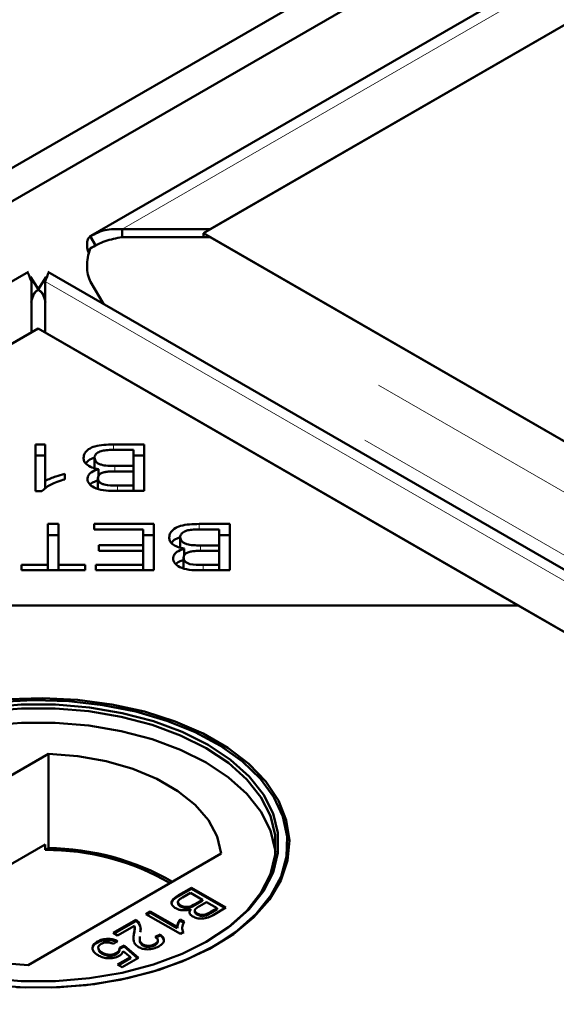
# Model space of a CAD drawing. Units: millimetres. Extents: x -250 to 594, y 0 to 420.
# Drawn here: x 478 to 480, y 350 to 354 of the extents above; entities that cross this region are included whole.
import ezdxf

# ---------------------------------------------------------------- set-up
doc = ezdxf.new("R2010")
doc.units = ezdxf.units.MM
doc.linetypes.add('PHANTOM', pattern=[12.7, 6.35, -1.27, 1.27, -1.27, 1.27, -1.27])

msp = doc.modelspace()

# ---------------------------------------------------------------- linework, layer by layer
at = {"color": 7, "linetype": 'Continuous', "lineweight": 50}
for p, q in [((517.2436, 376.26963), (457.38702, 341.71515)), ((517.34967, 376.2084), (457.49308, 341.65392)), ((497.49754, 364.45278), (477.7866, 353.07389)), ((478.22653, 353.0979), (497.50773, 364.22871)), ((495.76541, 363.22288), (478.20108, 353.08322)), ((477.78348, 353.07187), (477.80508, 353.03708)), ((477.9014, 353.0979), (477.9014, 353.06853)), ((477.9014, 353.0979), (478.22653, 353.0979)), ((478.22653, 353.06853), (477.9014, 353.06853)), ((478.20108, 353.08322), (515.59975, 331.49342)), ((478.20108, 353.06853), (478.20108, 353.08322)), ((517.34208, 330.4876), (478.22653, 353.06853)), ((477.55713, 352.94142), (457.84619, 341.56254)), ((477.56376, 352.92254), (477.593, 352.87545)), ((477.62177, 352.92254), (477.59252, 352.87545)), ((517.17368, 330.11242), (477.6284, 352.94142)), ((477.56732, 352.71735), (477.56732, 352.90505)), ((477.61821, 352.90505), (477.61821, 352.71735)), ((477.83309, 352.82326), (477.78497, 352.90395)), ((458.28611, 341.58655), (477.56732, 352.71735)), ((477.59276, 352.73204), (475.825, 351.71153)), ((479.36053, 351.71153), (477.59276, 352.73204)), ((477.61821, 352.71735), (516.73376, 330.13643)), ((477.58197, 352.30447), (477.61826, 352.30448)), ((477.58197, 352.13295), (477.58197, 352.30447)), ((477.61826, 352.30448), (477.61826, 352.17083)), ((477.86977, 352.30448), (477.98264, 352.30448)), ((477.98264, 352.30448), (477.98264, 352.13364)), ((477.94346, 352.28431), (477.86977, 352.28431)), ((477.94346, 352.22558), (477.94346, 352.28431)), ((477.58197, 352.26365), (477.61826, 352.26365)), ((477.79974, 352.21414), (477.79974, 352.25497)), ((477.94346, 352.26365), (477.98264, 352.26365)), ((477.69093, 352.19609), (477.69093, 352.17583)), ((477.81487, 352.18652), (477.81487, 352.21356)), ((477.87504, 352.22558), (477.94346, 352.22558)), ((477.94346, 352.20542), (477.87946, 352.20542)), ((477.94346, 352.20541), (477.94346, 352.22558)), ((477.94346, 352.1538), (477.94346, 352.20542)), ((477.61826, 352.14211), (477.61826, 352.17083)), ((477.81206, 352.13917), (477.81206, 352.18)), ((477.60534, 352.13295), (477.58197, 352.13295)), ((477.98264, 352.13364), (477.87156, 352.13364)), ((477.8843, 352.1538), (477.94346, 352.1538)), ((477.94346, 352.13363), (477.94346, 352.1538)), ((477.62828, 352.01141), (477.66746, 352.01141)), ((477.62828, 351.86073), (477.62828, 352.01141)), ((477.66746, 352.01141), (477.66746, 351.86073)), ((477.79803, 352.01141), (478.01883, 352.0114)), ((477.79803, 351.99124), (477.79803, 352.01141)), ((477.97966, 351.99124), (477.79803, 351.99124)), ((477.97965, 351.9331), (477.97966, 351.99124)), ((478.01883, 352.0114), (478.01883, 351.84057)), ((478.18536, 352.0114), (478.29822, 352.01141)), ((478.25904, 351.99124), (478.18536, 351.99124)), ((478.25904, 351.93251), (478.25904, 351.99124)), ((478.29822, 352.01141), (478.29822, 351.84057)), ((477.62828, 351.97058), (477.66746, 351.97058)), ((477.97965, 351.97058), (478.01883, 351.97058)), ((478.11533, 351.92107), (478.11533, 351.9619)), ((478.25904, 351.97058), (478.29822, 351.97058)), ((477.81597, 351.9331), (477.97965, 351.9331)), ((477.81597, 351.91303), (477.81597, 351.9331)), ((477.97966, 351.91303), (477.81597, 351.91303)), ((477.97965, 351.91303), (477.97965, 351.9331)), ((477.97965, 351.86073), (477.97966, 351.91303)), ((478.13045, 351.89345), (478.13045, 351.92049)), ((478.19063, 351.93251), (478.25904, 351.93251)), ((478.25904, 351.91235), (478.19505, 351.91235)), ((478.25904, 351.91234), (478.25904, 351.93251)), ((478.25904, 351.86073), (478.25904, 351.91235)), ((478.12765, 351.8461), (478.12765, 351.88693)), ((477.53037, 351.84057), (477.53038, 351.86073)), ((477.76494, 351.84057), (477.53037, 351.84057)), ((477.53038, 351.86073), (477.62828, 351.86073)), ((477.62828, 351.84056), (477.62828, 351.86073)), ((477.66746, 351.86073), (477.76494, 351.86073)), ((477.66746, 351.84056), (477.66746, 351.86073)), ((477.76494, 351.86073), (477.76494, 351.84057)), ((477.80492, 351.86073), (477.97965, 351.86073)), ((477.80492, 351.84057), (477.80492, 351.86073)), ((478.01883, 351.84057), (477.80492, 351.84057)), ((477.97965, 351.84056), (477.97965, 351.86073)), ((478.29822, 351.84057), (478.18714, 351.84057)), ((478.19989, 351.86073), (478.25904, 351.86073)), ((478.25904, 351.84056), (478.25904, 351.86073)), ((479.36053, 351.71153), (475.825, 351.71153)), ((516.7592, 330.12174), (479.36053, 351.71153)), ((478.25048, 351.21139), (478.24694, 351.21343)), ((477.63032, 351.16373), (476.91881, 350.75298)), ((477.63032, 350.81669), (477.63032, 351.16373)), ((477.61837, 350.83021), (477.08147, 350.52026)), ((477.61837, 350.8098), (477.61837, 350.83021)), ((477.63032, 350.81669), (477.61837, 350.8098)), ((477.55521, 350.3856), (478.26672, 350.79634)), ((478.1093, 350.64301), (478.15702, 350.67056)), ((478.15702, 350.67056), (478.28414, 350.59717)), ((478.15702, 350.66648), (478.15702, 350.67056)), ((478.1093, 350.63893), (478.15702, 350.66648)), ((478.15376, 350.65174), (478.12368, 350.63438)), ((478.19777, 350.62634), (478.15376, 350.65174)), ((478.15702, 350.66648), (478.28061, 350.59513)), ((478.10722, 350.61842), (478.10722, 350.61332)), ((478.11709, 350.60109), (478.11709, 350.60517)), ((478.16975, 350.61017), (478.19777, 350.62634)), ((478.16975, 350.60609), (478.19777, 350.62226)), ((478.21243, 350.61787), (478.18623, 350.60275)), ((478.19777, 350.62226), (478.19777, 350.62634)), ((478.25155, 350.59529), (478.21243, 350.61787)), ((477.98915, 350.57365), (478.00545, 350.58306)), ((478.11627, 350.50026), (477.98915, 350.57365)), ((477.99269, 350.57161), (478.00545, 350.57898)), ((478.00545, 350.58306), (478.10451, 350.52587)), ((478.00545, 350.57898), (478.00545, 350.58306)), ((478.00545, 350.57898), (478.10451, 350.52179)), ((478.15328, 350.58717), (478.15328, 350.59125)), ((478.16934, 350.58677), (478.16934, 350.58167)), ((478.1779, 350.57163), (478.1779, 350.57571)), ((478.22733, 350.58131), (478.25155, 350.59529)), ((478.22733, 350.57723), (478.25155, 350.59121)), ((478.28414, 350.59717), (478.23655, 350.5697)), ((478.25155, 350.59121), (478.25155, 350.59529)), ((477.86854, 350.50403), (477.95166, 350.55201)), ((477.87208, 350.50199), (477.95166, 350.54793)), ((477.94703, 350.53052), (477.88484, 350.49462)), ((477.95166, 350.54793), (477.95166, 350.55201)), ((477.96126, 350.54042), (477.96126, 350.5445)), ((478.10451, 350.52179), (478.10451, 350.52587)), ((478.1151, 350.55363), (478.13013, 350.54496)), ((478.1151, 350.54955), (478.1151, 350.55363)), ((478.1151, 350.54955), (478.13013, 350.54087)), ((477.88484, 350.49462), (477.86854, 350.50403)), ((477.94532, 350.49822), (477.94532, 350.50231)), ((477.94814, 350.51856), (477.94814, 350.52366)), ((478.02338, 350.48991), (478.0413, 350.49838)), ((478.02338, 350.48583), (478.0413, 350.4943)), ((478.0413, 350.4943), (478.0413, 350.49838)), ((478.12677, 350.50632), (478.11627, 350.50026)), ((478.12468, 350.51194), (478.12677, 350.50224)), ((477.80949, 350.46773), (477.80949, 350.47182)), ((477.88484, 350.47392), (477.87017, 350.46357)), ((477.89136, 350.44946), (477.90929, 350.45792)), ((477.89136, 350.44537), (477.90929, 350.45384)), ((477.90929, 350.45792), (477.96144, 350.41276)), ((477.90929, 350.45384), (477.90929, 350.45792)), ((477.90929, 350.45384), (477.95861, 350.41113)), ((477.97835, 350.45725), (477.97835, 350.46134)), ((478.0221, 350.45875), (478.0221, 350.46284)), ((478.03355, 350.47242), (478.03355, 350.47752)), ((477.82805, 350.42735), (477.82805, 350.43143)), ((477.88102, 350.42623), (477.88102, 350.43032)), ((477.89218, 350.44054), (477.89218, 350.44564)), ((477.93183, 350.41448), (477.90537, 350.43723)), ((477.88484, 350.38736), (477.93183, 350.41448)), ((477.90114, 350.37795), (477.88484, 350.38736)), ((477.88838, 350.38532), (477.93183, 350.4104)), ((477.96144, 350.41276), (477.90114, 350.37795)), ((477.93183, 350.4104), (477.93183, 350.41448))]:
    msp.add_line(p, q, dxfattribs=at)
at = {"color": 8, "linetype": 'PHANTOM', "lineweight": 18}
for p, q in [((477.9014, 353.0979), (497.50773, 364.4164)), ((517.34207, 330.29991), (477.9014, 353.06853)), ((457.96098, 341.58655), (477.56732, 352.90505)), ((477.61821, 352.90505), (517.05889, 330.13643)), ((517.29135, 330.0974), (477.78497, 352.90395)), ((477.86977, 352.28431), (477.86977, 352.30448)), ((477.87504, 352.20532), (477.87504, 352.22558)), ((477.8843, 352.13363), (477.8843, 352.1538)), ((478.18536, 351.99124), (478.18536, 352.0114)), ((478.19063, 351.91226), (478.19063, 351.93251)), ((478.19989, 351.84056), (478.19989, 351.86073)), ((478.1093, 350.63893), (478.1093, 350.64301)), ((478.16975, 350.60609), (478.16975, 350.61017)), ((478.22733, 350.57723), (478.22733, 350.58131))]:
    msp.add_line(p, q, dxfattribs=at)
at = {"color": 7, "linetype": 'Continuous', "lineweight": 50, "flags": 128}
for points in [[(478.24209, 350.45697), (478.32614, 350.51279), (478.39591, 350.57482), (478.45006, 350.64184), (478.48751, 350.71257), (478.50756, 350.78562), (478.50979, 350.85956), (478.49418, 350.93297), (478.46102, 351.00441), (478.41096, 351.07249), (478.34498, 351.13588), (478.26436, 351.19336), (478.17066, 351.2438), (478.06572, 351.28622), (477.95157, 351.31979), (477.83043, 351.34387), (477.70467, 351.35798), (477.57674, 351.36186), (477.44911, 351.35541)], [(477.51214, 350.30394), (477.64117, 350.30264), (477.76926, 350.31172), (477.89391, 350.331), (478.0127, 350.36011), (478.12332, 350.39848), (478.22361, 350.44537), (478.31162, 350.49985), (478.38564, 350.56088), (478.44423, 350.62726), (478.48624, 350.6977), (478.51087, 350.77083), (478.51762, 350.84522), (478.50638, 350.91944), (478.47735, 350.99203), (478.4311, 351.06158), (478.36853, 351.12674), (478.29087, 351.18623), (478.19962, 351.23891), (478.09655, 351.28375), (477.98368, 351.31986), (477.86321, 351.34656), (477.73746, 351.36332), (477.60891, 351.36981), (477.48003, 351.36591)], [(477.40464, 351.33513), (477.52963, 351.3455), (477.6559, 351.3455), (477.78088, 351.33513), (477.90204, 351.31459), (478.0169, 351.28431), (478.12312, 351.2449), (478.21855, 351.19716), (478.30124, 351.14207), (478.36951, 351.08075), (478.42196, 351.01445), (478.45754, 350.9445), (478.47551, 350.87235), (478.47551, 350.79946), (478.45754, 350.7273), (478.42196, 350.65736), (478.36951, 350.59106), (478.30124, 350.52973), (478.21855, 350.47464), (478.12312, 350.42691), (478.0169, 350.3875), (477.90204, 350.35722), (477.78088, 350.33668), (477.6559, 350.32631), (477.52963, 350.32631), (477.40464, 350.33668)], [(478.21158, 350.47062), (478.29324, 350.52503), (478.36073, 350.58566), (478.41259, 350.65121), (478.44777, 350.72036), (478.46553, 350.7917), (478.46553, 350.86377), (478.44777, 350.93511), (478.41259, 351.00426), (478.36073, 351.06982), (478.29324, 351.13045), (478.21148, 351.18492), (478.11713, 351.23211), (478.01211, 351.27108), (477.89854, 351.30101), (477.77876, 351.32132), (477.65518, 351.33158), (477.53034, 351.33158), (477.40677, 351.32132)], [(478.46655, 350.8012), (478.46553, 350.8107), (478.44777, 350.88203), (478.41259, 350.95119), (478.36073, 351.01674), (478.29324, 351.07737), (478.21148, 351.13184), (478.11713, 351.17904), (478.01211, 351.218), (477.89854, 351.24794), (477.77876, 351.26825), (477.65518, 351.2785), (477.53034, 351.2785), (477.40677, 351.26825), (477.28698, 351.24794), (477.17342, 351.218), (477.0684, 351.17904), (476.97405, 351.13184), (476.89229, 351.07737), (476.82479, 351.01674), (476.77293, 350.95119), (476.73776, 350.88203), (476.71999, 350.8107), (476.71897, 350.8012)], [(478.26672, 350.79634), (478.25181, 350.85888), (478.21961, 350.9192), (478.17097, 350.97573), (478.10715, 351.02698), (478.02984, 351.07161), (477.94105, 351.10845), (477.84313, 351.13653), (477.73864, 351.15512), (477.63032, 351.16373)], [(476.91881, 350.75298), (476.93372, 350.69045), (476.96591, 350.63013), (477.01456, 350.5736), (477.07838, 350.52235), (477.15569, 350.47771), (477.24447, 350.44087), (477.3424, 350.41279), (477.44689, 350.3942), (477.55521, 350.3856)], [(477.41755, 350.31144), (477.5447, 350.30243), (477.6728, 350.30372), (477.79933, 350.31529), (477.92185, 350.33691), (478.03796, 350.36817), (478.1454, 350.40845), (478.24209, 350.45697)]]:
    msp.add_lwpolyline(points, dxfattribs=at)
at = {"color": 7, "linetype": 'Continuous', "lineweight": 50}
for centre, radius, start, end in [((477.62122, 349.87817), 0.93857, 60.22147, 89.44468), ((477.62278, 349.89832), 0.91149, 60.00073, 90.27723)]:
    msp.add_arc(centre, radius, start, end, dxfattribs=at)
for points, knots in [([(477.78348, 353.07187), (477.78029, 353.06836), (477.77392, 353.06134), (477.7716, 353.04218), (477.77313, 353.02407), (477.77773, 353.01197), (477.77895, 353.00877)], [0, 0, 0, 0, 0.2976537, 0.5952894, 0.8929084, 1, 1, 1, 1]), ([(477.9014, 353.0979), (477.88017, 353.09853), (477.83772, 353.09979), (477.80156, 353.08118), (477.78348, 353.07187)], [0, 0, 0, 0, 0.5000031, 1, 1, 1, 1]), ([(477.78348, 353.02652), (477.80156, 353.03667), (477.83772, 353.05698), (477.88017, 353.06468), (477.9014, 353.06853)], [0, 0, 0, 0, 0.4999949, 1, 1, 1, 1]), ([(477.78497, 352.90395), (477.7814, 352.91249), (477.77424, 352.92958), (477.77141, 352.96081), (477.77397, 352.9939), (477.78031, 353.01564), (477.78348, 353.02652)], [0, 0, 0, 0, 0.2499623, 0.4999632, 0.7499752, 1, 1, 1, 1]), ([(477.55348, 352.9391), (477.55421, 352.93839), (477.55568, 352.93697), (477.56344, 352.91569), (477.56732, 352.90505)], [0, 0, 0, 0, 0.4999969, 1, 1, 1, 1]), ([(477.61821, 352.90505), (477.62209, 352.91569), (477.62984, 352.93697), (477.63131, 352.93839), (477.63205, 352.9391)], [0, 0, 0, 0, 0.5000051, 1, 1, 1, 1]), ([(477.56674, 352.82795), (477.56754, 352.83283), (477.56916, 352.84261), (477.57475, 352.85585), (477.58249, 352.86735), (477.5895, 352.87275), (477.593, 352.87545)], [0, 0, 0, 0, 0.25002835, 0.49998223, 0.74994872, 1, 1, 1, 1]), ([(477.593, 352.87545), (477.5881, 352.87216), (477.57828, 352.86559), (477.57097, 352.85106), (477.56732, 352.8438)], [0, 0, 0, 0, 0.5000006, 1, 1, 1, 1]), ([(477.61821, 352.8438), (477.61456, 352.85107), (477.60725, 352.86559), (477.59743, 352.87216), (477.59252, 352.87545)], [0, 0, 0, 0, 0.50001821, 1, 1, 1, 1]), ([(477.59252, 352.87545), (477.59603, 352.87275), (477.60304, 352.86735), (477.61078, 352.85585), (477.61637, 352.84261), (477.61798, 352.83283), (477.61879, 352.82794)], [0, 0, 0, 0, 0.25002895, 0.50001158, 0.74997705, 1, 1, 1, 1]), ([(477.7592, 352.25497), (477.76016, 352.26068), (477.76207, 352.2721), (477.77664, 352.28757), (477.81167, 352.30322), (477.84581, 352.30396), (477.86977, 352.30448)], [0, 0, 0, 0, 0.18710246, 0.37428235, 0.5607602, 1, 1, 1, 1]), ([(477.84317, 352.28348), (477.83651, 352.2826), (477.82325, 352.28085), (477.80864, 352.27336), (477.80084, 352.26419), (477.80011, 352.25805), (477.79974, 352.25497)], [0, 0, 0, 0, 0.2804977, 0.5591121, 0.7794413, 1, 1, 1, 1]), ([(477.86977, 352.28431), (477.86479, 352.28432), (477.85589, 352.28434), (477.84705, 352.28374), (477.84317, 352.28348)], [0, 0, 0, 0, 0.5600787, 1, 1, 1, 1]), ([(477.81487, 352.21356), (477.80623, 352.21541), (477.78898, 352.21911), (477.77073, 352.22998), (477.76064, 352.24249), (477.75968, 352.25081), (477.7592, 352.25497)], [0, 0, 0, 0, 0.2801184, 0.5595593, 0.7796764, 1, 1, 1, 1]), ([(477.76789, 352.23506), (477.77087, 352.23894), (477.77766, 352.24777), (477.79193, 352.25294), (477.79995, 352.25585)], [0, 0, 0, 0, 0.4383625, 1, 1, 1, 1]), ([(477.79974, 352.25497), (477.80081, 352.24993), (477.80242, 352.24236), (477.81324, 352.23433), (477.83468, 352.2256), (477.85712, 352.22559), (477.87504, 352.22558)], [0, 0, 0, 0, 0.2493392, 0.3749968, 0.5005654, 1, 1, 1, 1]), ([(477.61826, 352.17083), (477.63083, 352.17651), (477.65329, 352.18666), (477.67942, 352.19321), (477.69093, 352.19609)], [0, 0, 0, 0, 0.5597059, 1, 1, 1, 1]), ([(477.77348, 352.17735), (477.77423, 352.18161), (477.77572, 352.19013), (477.7886, 352.20403), (477.80492, 352.20995), (477.81487, 352.21356)], [0, 0, 0, 0, 0.2804888, 0.5610862, 1, 1, 1, 1]), ([(477.84215, 352.20345), (477.83734, 352.20242), (477.82774, 352.20036), (477.81451, 352.19239), (477.81299, 352.18469), (477.81206, 352.18)], [0, 0, 0, 0, 0.2812702, 0.5616898, 1, 1, 1, 1]), ([(477.87946, 352.20542), (477.87243, 352.20542), (477.85988, 352.20543), (477.84756, 352.20406), (477.84215, 352.20345)], [0, 0, 0, 0, 0.5602482, 1, 1, 1, 1]), ([(477.69093, 352.17583), (477.67176, 352.16985), (477.63758, 352.15918), (477.61518, 352.14096), (477.60534, 352.13295)], [0, 0, 0, 0, 0.5605106, 1, 1, 1, 1]), ([(477.87156, 352.13364), (477.85847, 352.13387), (477.83241, 352.13434), (477.79824, 352.14348), (477.7776, 352.15966), (477.77485, 352.17146), (477.77348, 352.17735)], [0, 0, 0, 0, 0.2811521, 0.5601515, 0.7801722, 1, 1, 1, 1]), ([(477.78429, 352.15678), (477.78534, 352.15801), (477.79155, 352.16526), (477.80429, 352.16934), (477.81487, 352.17273)], [0, 0, 0, 0, 0.169661, 1, 1, 1, 1]), ([(477.81206, 352.18), (477.81306, 352.17524), (477.81456, 352.16808), (477.82479, 352.16039), (477.84622, 352.15298), (477.86738, 352.15344), (477.8843, 352.1538)], [0, 0, 0, 0, 0.2489317, 0.3742441, 0.4995837, 1, 1, 1, 1]), ([(478.07479, 351.9619), (478.07575, 351.96761), (478.07766, 351.97903), (478.09222, 351.9945), (478.12726, 352.01015), (478.16139, 352.01089), (478.18536, 352.0114)], [0, 0, 0, 0, 0.1870946, 0.3742886, 0.5607684, 1, 1, 1, 1]), ([(478.15876, 351.99041), (478.1521, 351.98953), (478.13884, 351.98778), (478.12423, 351.98029), (478.11642, 351.97112), (478.11569, 351.96498), (478.11533, 351.9619)], [0, 0, 0, 0, 0.2804974, 0.5591321, 0.7794416, 1, 1, 1, 1]), ([(478.18536, 351.99124), (478.18037, 351.99125), (478.17148, 351.99127), (478.16264, 351.99067), (478.15876, 351.99041)], [0, 0, 0, 0, 0.5600787, 1, 1, 1, 1]), ([(478.13045, 351.92049), (478.12182, 351.92234), (478.10456, 351.92604), (478.08632, 351.93691), (478.07623, 351.94942), (478.07527, 351.95774), (478.07479, 351.9619)], [0, 0, 0, 0, 0.2801449, 0.5595532, 0.7796687, 1, 1, 1, 1]), ([(478.08348, 351.942), (478.08645, 351.94587), (478.09324, 351.9547), (478.10752, 351.95987), (478.11553, 351.96278)], [0, 0, 0, 0, 0.4383757, 1, 1, 1, 1]), ([(478.11533, 351.9619), (478.1164, 351.95686), (478.118, 351.94929), (478.12882, 351.94126), (478.15027, 351.93253), (478.1727, 351.93252), (478.19063, 351.93251)], [0, 0, 0, 0, 0.2493255, 0.3750116, 0.5005819, 1, 1, 1, 1]), ([(478.08907, 351.88428), (478.08981, 351.88854), (478.09131, 351.89706), (478.10419, 351.91096), (478.1205, 351.91688), (478.13045, 351.92049)], [0, 0, 0, 0, 0.2804939, 0.5610783, 1, 1, 1, 1]), ([(478.15774, 351.91038), (478.15293, 351.90935), (478.14332, 351.90729), (478.13009, 351.89932), (478.12857, 351.89163), (478.12765, 351.88693)], [0, 0, 0, 0, 0.2812838, 0.5616981, 1, 1, 1, 1]), ([(478.19505, 351.91235), (478.18801, 351.91235), (478.17546, 351.91236), (478.16315, 351.91099), (478.15774, 351.91038)], [0, 0, 0, 0, 0.5602482, 1, 1, 1, 1]), ([(478.18714, 351.84057), (478.17406, 351.8408), (478.148, 351.84127), (478.11383, 351.85041), (478.09319, 351.86659), (478.09044, 351.87839), (478.08907, 351.88428)], [0, 0, 0, 0, 0.2811512, 0.5601498, 0.780191, 1, 1, 1, 1]), ([(478.09987, 351.86371), (478.10092, 351.86494), (478.10714, 351.87219), (478.11988, 351.87627), (478.13045, 351.87966)], [0, 0, 0, 0, 0.1696439, 1, 1, 1, 1]), ([(478.12765, 351.88693), (478.12865, 351.88217), (478.13015, 351.87501), (478.14037, 351.86732), (478.16181, 351.85991), (478.18297, 351.86037), (478.19989, 351.86073)], [0, 0, 0, 0, 0.2489512, 0.3742604, 0.4995967, 1, 1, 1, 1]), ([(478.09891, 350.59497), (478.09512, 350.59762), (478.08753, 350.60292), (478.08237, 350.61304), (478.08563, 350.62825), (478.09953, 350.63692), (478.1093, 350.64301)], [0, 0, 0, 0, 0.1871041, 0.3742756, 0.5608066, 1, 1, 1, 1]), ([(478.08509, 350.61648), (478.08523, 350.61738), (478.08665, 350.62631), (478.09858, 350.63296), (478.1093, 350.63893)], [0, 0, 0, 0, 0.1011787, 1, 1, 1, 1]), ([(478.12368, 350.63438), (478.12164, 350.63321), (478.118, 350.63111), (478.11482, 350.62878), (478.11342, 350.62775)], [0, 0, 0, 0, 0.5601313, 1, 1, 1, 1]), ([(478.11342, 350.62775), (478.11131, 350.62574), (478.10711, 350.62172), (478.10702, 350.61497), (478.11076, 350.6093), (478.11498, 350.60655), (478.11709, 350.60517)], [0, 0, 0, 0, 0.28028031, 0.55898199, 0.77941647, 1, 1, 1, 1]), ([(478.10798, 350.61382), (478.10781, 350.61271), (478.10735, 350.60976), (478.11089, 350.60521), (478.11502, 350.60246), (478.11709, 350.60109)], [0, 0, 0, 0, 0.2326351, 0.6161879, 1, 1, 1, 1]), ([(478.11709, 350.60517), (478.12111, 350.6033), (478.12716, 350.6005), (478.13735, 350.59938), (478.15274, 350.60049), (478.1622, 350.60587), (478.16975, 350.61017)], [0, 0, 0, 0, 0.2498233, 0.3755353, 0.5011763, 1, 1, 1, 1]), ([(478.11709, 350.60109), (478.12111, 350.59922), (478.12716, 350.59642), (478.13735, 350.59529), (478.15274, 350.5964), (478.1622, 350.60179), (478.16975, 350.60609)], [0, 0, 0, 0, 0.2498233, 0.3755353, 0.5011763, 1, 1, 1, 1]), ([(478.18623, 350.60275), (478.18335, 350.60108), (478.1782, 350.59811), (478.17421, 350.5946), (478.17245, 350.59306)], [0, 0, 0, 0, 0.560386, 1, 1, 1, 1]), ([(478.15328, 350.59125), (478.14824, 350.58989), (478.13818, 350.58718), (478.12237, 350.58724), (478.10876, 350.59001), (478.10219, 350.59331), (478.09891, 350.59497)], [0, 0, 0, 0, 0.28019258, 0.55965843, 0.77973608, 1, 1, 1, 1]), ([(478.16155, 350.56445), (478.15863, 350.56655), (478.15277, 350.57075), (478.14845, 350.58036), (478.15145, 350.58712), (478.15328, 350.59125)], [0, 0, 0, 0, 0.2803278, 0.5608451, 1, 1, 1, 1]), ([(478.23655, 350.5697), (478.23072, 350.56655), (478.21912, 350.56027), (478.19744, 350.55581), (478.17652, 350.55784), (478.16654, 350.56225), (478.16155, 350.56445)], [0, 0, 0, 0, 0.28114167, 0.55998756, 0.78009562, 1, 1, 1, 1]), ([(478.17245, 350.59306), (478.17124, 350.59141), (478.16882, 350.58813), (478.16972, 350.58151), (478.1748, 350.57791), (478.1779, 350.57571)], [0, 0, 0, 0, 0.2808845, 0.5610955, 1, 1, 1, 1]), ([(478.16978, 350.5822), (478.1698, 350.58099), (478.16985, 350.57696), (478.17459, 350.57382), (478.1779, 350.57163)], [0, 0, 0, 0, 0.3002827, 1, 1, 1, 1]), ([(478.1779, 350.57571), (478.18173, 350.57393), (478.18748, 350.57125), (478.19722, 350.57016), (478.21184, 350.57166), (478.22045, 350.57702), (478.22733, 350.58131)], [0, 0, 0, 0, 0.2495557, 0.3750631, 0.5002549, 1, 1, 1, 1]), ([(478.1779, 350.57163), (478.18173, 350.56984), (478.18748, 350.56716), (478.19722, 350.56607), (478.21184, 350.56757), (478.22045, 350.57294), (478.22733, 350.57723)], [0, 0, 0, 0, 0.2495557, 0.3750631, 0.5002549, 1, 1, 1, 1]), ([(477.94532, 350.50231), (477.94586, 350.5055), (477.94674, 350.51076), (477.94778, 350.51809), (477.94846, 350.52433), (477.94751, 350.52846), (477.94703, 350.53052)], [0, 0, 0, 0, 0.340049, 0.5600585, 0.7800533, 1, 1, 1, 1]), ([(477.95166, 350.55201), (477.95377, 350.55074), (477.95753, 350.54847), (477.96012, 350.54571), (477.96126, 350.5445)], [0, 0, 0, 0, 0.559987, 1, 1, 1, 1]), ([(477.95166, 350.54793), (477.95377, 350.54666), (477.95753, 350.54439), (477.96012, 350.54163), (477.96126, 350.54042)], [0, 0, 0, 0, 0.559987, 1, 1, 1, 1]), ([(477.96126, 350.5445), (477.96509, 350.53759), (477.97193, 350.52521), (477.96934, 350.51234), (477.96819, 350.50666)], [0, 0, 0, 0, 0.5583664, 1, 1, 1, 1]), ([(477.96126, 350.54042), (477.96541, 350.53352), (477.97098, 350.52427), (477.96948, 350.51465), (477.9691, 350.5122)], [0, 0, 0, 0, 0.7452386, 1, 1, 1, 1]), ([(478.10451, 350.52587), (478.10536, 350.5312), (478.10689, 350.54072), (478.11259, 350.54968), (478.1151, 350.55363)], [0, 0, 0, 0, 0.5597074, 1, 1, 1, 1]), ([(478.10451, 350.52179), (478.10536, 350.52712), (478.10689, 350.53664), (478.11259, 350.5456), (478.1151, 350.54955)], [0, 0, 0, 0, 0.5597074, 1, 1, 1, 1]), ([(478.13013, 350.54496), (478.12669, 350.53779), (478.12057, 350.525), (478.12487, 350.51202), (478.12677, 350.50632)], [0, 0, 0, 0, 0.5604514, 1, 1, 1, 1]), ([(477.96221, 350.45184), (477.95699, 350.45584), (477.94655, 350.46386), (477.94266, 350.48191), (477.94431, 350.49457), (477.94532, 350.50231)], [0, 0, 0, 0, 0.2787606, 0.558829, 1, 1, 1, 1]), ([(477.94532, 350.49822), (477.94584, 350.50142), (477.94669, 350.50668), (477.94783, 350.51362), (477.94798, 350.51739), (477.94804, 350.51907)], [0, 0, 0, 0, 0.4603267, 0.7581551, 1, 1, 1, 1]), ([(477.96724, 350.49124), (477.96682, 350.48764), (477.96601, 350.48061), (477.96805, 350.46989), (477.97492, 350.46418), (477.97835, 350.46134)], [0, 0, 0, 0, 0.3459754, 0.6740564, 1, 1, 1, 1]), ([(478.0221, 350.46284), (478.02535, 350.46502), (478.03184, 350.46937), (478.03462, 350.47754), (478.03103, 350.48479), (478.02593, 350.48821), (478.02338, 350.48991)], [0, 0, 0, 0, 0.2804189, 0.5594472, 0.7793583, 1, 1, 1, 1]), ([(478.0413, 350.49838), (478.04601, 350.49458), (478.05538, 350.487), (478.05692, 350.4735), (478.04905, 350.4623), (478.04063, 350.45688), (478.03641, 350.45416)], [0, 0, 0, 0, 0.2802545, 0.5588634, 0.7791265, 1, 1, 1, 1]), ([(478.0413, 350.4943), (478.04666, 350.49056), (478.05348, 350.48581), (478.05374, 350.47988), (478.0538, 350.47861)], [0, 0, 0, 0, 0.7856016, 1, 1, 1, 1]), ([(477.79266, 350.44428), (477.79267, 350.4501), (477.7927, 350.46052), (477.80435, 350.46836), (477.80949, 350.47182)], [0, 0, 0, 0, 0.5584491, 1, 1, 1, 1]), ([(477.79617, 350.45612), (477.79622, 350.45636), (477.79714, 350.46102), (477.80348, 350.46447), (477.80949, 350.46773)], [0, 0, 0, 0, 0.05265024, 1, 1, 1, 1]), ([(477.80949, 350.47182), (477.81551, 350.47476), (477.82753, 350.48064), (477.84988, 350.48277), (477.86984, 350.48018), (477.87984, 350.47601), (477.88484, 350.47392)], [0, 0, 0, 0, 0.2800439, 0.5592657, 0.7794237, 1, 1, 1, 1]), ([(477.80949, 350.46773), (477.81551, 350.47068), (477.82753, 350.47656), (477.84988, 350.47868), (477.86984, 350.4761), (477.87984, 350.47193), (477.88484, 350.46984)], [0, 0, 0, 0, 0.2800439, 0.5592657, 0.7794237, 1, 1, 1, 1]), ([(477.82405, 350.46329), (477.82031, 350.46063), (477.81283, 350.45533), (477.81289, 350.44537), (477.81884, 350.43736), (477.82498, 350.43341), (477.82805, 350.43143)], [0, 0, 0, 0, 0.2795077, 0.5582899, 0.7789001, 1, 1, 1, 1]), ([(477.87017, 350.46357), (477.86618, 350.46509), (477.85822, 350.46813), (477.84471, 350.46961), (477.83257, 350.46758), (477.8269, 350.46472), (477.82405, 350.46329)], [0, 0, 0, 0, 0.2807022, 0.5599223, 0.7796128, 1, 1, 1, 1]), ([(478.03641, 350.45416), (478.03048, 350.45118), (478.01865, 350.44524), (477.9966, 350.44267), (477.97643, 350.445), (477.96695, 350.44956), (477.96221, 350.45184)], [0, 0, 0, 0, 0.2804894, 0.5596687, 0.7797666, 1, 1, 1, 1]), ([(477.96724, 350.48716), (477.96682, 350.48355), (477.96601, 350.47653), (477.96805, 350.46581), (477.97492, 350.4601), (477.97835, 350.45725)], [0, 0, 0, 0, 0.3459754, 0.6740564, 1, 1, 1, 1]), ([(477.97835, 350.46134), (477.98203, 350.45971), (477.9894, 350.45645), (478.00281, 350.4563), (478.01398, 350.45868), (478.01939, 350.46145), (478.0221, 350.46284)], [0, 0, 0, 0, 0.279057, 0.5585854, 0.7790479, 1, 1, 1, 1]), ([(477.97835, 350.45725), (477.98203, 350.45563), (477.9894, 350.45237), (478.00281, 350.45222), (478.01398, 350.4546), (478.01939, 350.45737), (478.0221, 350.45875)], [0, 0, 0, 0, 0.279057, 0.5585854, 0.7790479, 1, 1, 1, 1]), ([(478.0221, 350.45875), (478.0255, 350.46093), (478.03185, 350.46501), (478.03274, 350.47044), (478.03315, 350.47297)], [0, 0, 0, 0, 0.5345085, 1, 1, 1, 1]), ([(477.81272, 350.42147), (477.80713, 350.42521), (477.79714, 350.4319), (477.79403, 350.4405), (477.79266, 350.44428)], [0, 0, 0, 0, 0.559724, 1, 1, 1, 1]), ([(477.89118, 350.41925), (477.88461, 350.41633), (477.87144, 350.41048), (477.84751, 350.41006), (477.82732, 350.41407), (477.81759, 350.419), (477.81272, 350.42147)], [0, 0, 0, 0, 0.2791795, 0.5587464, 0.7791574, 1, 1, 1, 1]), ([(477.81458, 350.44023), (477.81596, 350.43791), (477.81886, 350.43307), (477.8249, 350.42931), (477.82805, 350.42735)], [0, 0, 0, 0, 0.4790505, 1, 1, 1, 1]), ([(477.82805, 350.43143), (477.8323, 350.42928), (477.84077, 350.42498), (477.85676, 350.42271), (477.87106, 350.42521), (477.8777, 350.42861), (477.88102, 350.43032)], [0, 0, 0, 0, 0.280646, 0.55959, 0.7793056, 1, 1, 1, 1]), ([(477.82805, 350.42735), (477.8323, 350.42519), (477.84077, 350.4209), (477.85676, 350.41863), (477.87106, 350.42113), (477.8777, 350.42453), (477.88102, 350.42623)], [0, 0, 0, 0, 0.280646, 0.55959, 0.7793056, 1, 1, 1, 1]), ([(477.88102, 350.43032), (477.8833, 350.43177), (477.88785, 350.43468), (477.89271, 350.44129), (477.89187, 350.44636), (477.89136, 350.44946)], [0, 0, 0, 0, 0.2808967, 0.5611407, 1, 1, 1, 1]), ([(477.88102, 350.42623), (477.88327, 350.42769), (477.88778, 350.4306), (477.89197, 350.43582), (477.89153, 350.43942), (477.89132, 350.44105)], [0, 0, 0, 0, 0.3541721, 0.7075212, 1, 1, 1, 1]), ([(477.90537, 350.43723), (477.90416, 350.43347), (477.90199, 350.42677), (477.89449, 350.42154), (477.89118, 350.41925)], [0, 0, 0, 0, 0.5599643, 1, 1, 1, 1])]:
    msp.add_open_spline(points, degree=3, knots=knots, dxfattribs=at)

doc.saveas('drawing.dxf')
